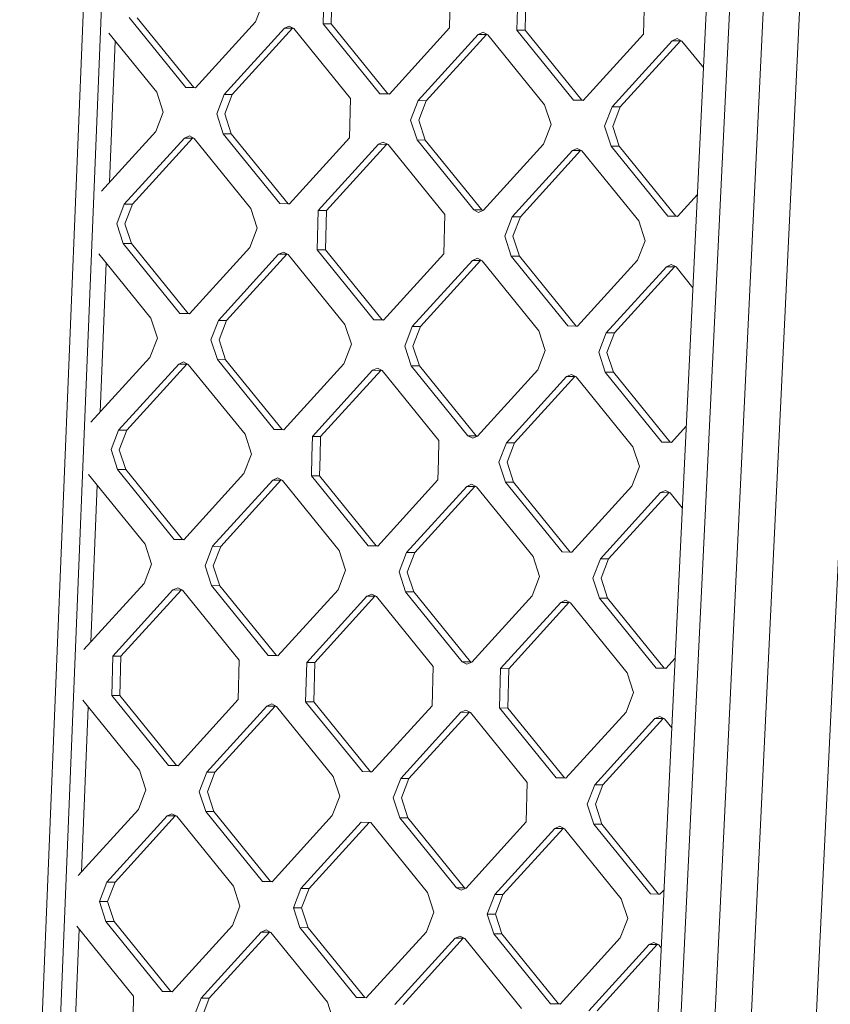
# Model space of a CAD drawing. Units: millimetres. Extents: x -504 to 6570, y 288 to 4060.
# Drawn here: x 634 to 751, y 1630 to 1771 of the extents above; entities that cross this region are included whole.
import ezdxf

# ---------------------------------------------------------------- set-up
doc = ezdxf.new("R2010")
doc.units = ezdxf.units.MM
doc.layers.add('1', color=7, linetype='Continuous', true_color=0xffffff)

msp = doc.modelspace()

# ---------------------------------------------------------------- linework, layer by layer
at = {"layer": '1', "color": 18, "linetype": 'Continuous', "lineweight": 13}
for p, q in [((634.251596, 1547.750252), (646.220208, 1842.394131)), ((636.885167, 1547.709125), (648.851873, 1842.352974)), ((736.006738, 1834.66025), (722.803356, 1560.018259)), ((739.338161, 1834.413487), (726.132156, 1559.771556)), ((744.199277, 1834.201235), (730.991365, 1559.559125)), ((736.21154, 1559.34431), (749.41969, 1833.986241)), ((745.547296, 1559.054273), (758.757593, 1833.696204)), ((677.894117, 1770.64209), (678.039075, 1776.296723)), ((679.212333, 1776.288378), (679.067613, 1770.633715)), ((696.23685, 1775.71075), (696.091892, 1770.056087)), ((705.797435, 1769.74355), (705.942394, 1775.398213)), ((706.970693, 1769.735175), (707.115651, 1775.389838)), ((724.13993, 1774.81221), (723.99521, 1769.157547)), ((669.266225, 1773.749578), (668.188812, 1770.954597)), ((658.145667, 1761.475342), (649.991037, 1771.5406)), ((651.164295, 1771.532226), (659.318925, 1761.466998)), ((668.188812, 1770.954597), (659.53231, 1761.430699)), ((663.671018, 1760.488826), (672.32752, 1770.012754)), ((673.500778, 1770.00438), (664.844276, 1760.480481)), ((673.029424, 1770.325082), (672.32752, 1770.012754)), ((673.500778, 1770.00438), (672.32752, 1770.012754)), ((673.029424, 1770.325082), (673.714162, 1769.96808)), ((673.578341, 1770.038893), (673.500778, 1770.00438)), ((681.868793, 1759.902853), (673.714162, 1769.96808)), ((686.048747, 1760.576832), (677.894117, 1770.64209)), ((679.067613, 1770.633715), (677.894117, 1770.64209)), ((679.067613, 1770.633715), (687.222244, 1760.568458)), ((696.091892, 1770.056087), (687.43539, 1760.532188)), ((713.952066, 1759.678292), (705.797435, 1769.74355)), ((706.970693, 1769.735175), (705.797435, 1769.74355)), ((706.970693, 1769.735175), (715.125324, 1759.669918)), ((647.087704, 1769.290593), (653.965474, 1760.801363)), ((700.2306, 1769.114214), (691.574098, 1759.590316)), ((701.403858, 1769.10584), (692.747594, 1759.581941)), ((700.2306, 1769.114214), (700.932504, 1769.426542)), ((701.403858, 1769.10584), (700.2306, 1769.114214)), ((700.932504, 1769.426542), (701.617481, 1769.06957)), ((701.403858, 1769.10584), (701.481561, 1769.140404)), ((701.617481, 1769.06957), (709.772111, 1759.004313)), ((715.338708, 1759.633648), (723.99521, 1769.157547)), ((728.133918, 1768.215674), (728.835822, 1768.528002)), ((728.835822, 1768.528002), (729.520561, 1768.17103)), ((648.007685, 1768.15506), (647.182866, 1747.843684)), ((719.477416, 1758.691776), (728.133918, 1768.215674)), ((729.307176, 1768.207329), (720.650674, 1758.683401)), ((729.307176, 1768.207329), (728.133918, 1768.215674)), ((729.307176, 1768.207329), (729.384734, 1768.24184)), ((729.520561, 1768.17103), (732.626003, 1764.337984)), ((658.145667, 1761.475342), (659.53231, 1761.430699)), ((659.318925, 1761.466998), (658.145667, 1761.475342)), ((659.558294, 1761.459286), (659.318925, 1761.466998)), ((654.898168, 1757.941681), (653.965474, 1760.801363)), ((662.593604, 1757.693875), (663.671018, 1760.488826)), ((664.844276, 1760.480481), (663.671018, 1760.488826)), ((664.844276, 1760.480481), (663.766862, 1757.6855)), ((681.868793, 1759.902853), (681.723834, 1754.24819)), ((687.43539, 1760.532188), (686.048747, 1760.576832)), ((687.222244, 1760.568458), (686.048747, 1760.576832)), ((687.461359, 1760.560759), (687.222244, 1760.568458)), ((690.496684, 1756.795335), (691.574098, 1759.590316)), ((692.747594, 1759.581941), (691.574098, 1759.590316)), ((691.669942, 1756.78699), (692.747594, 1759.581941)), ((710.704566, 1756.144631), (709.772111, 1759.004313)), ((713.952066, 1759.678292), (715.338708, 1759.633648)), ((715.125324, 1759.669918), (713.952066, 1759.678292)), ((715.364671, 1759.662213), (715.125324, 1759.669918)), ((718.400003, 1755.896825), (719.477416, 1758.691776)), ((720.650674, 1758.683401), (719.477416, 1758.691776)), ((719.573261, 1755.88845), (720.650674, 1758.683401)), ((654.898168, 1757.941681), (653.820754, 1755.1467)), ((662.593604, 1757.693875), (663.526298, 1754.834193)), ((663.766862, 1757.6855), (664.699556, 1754.825818)), ((690.496684, 1756.795335), (691.429378, 1753.935653)), ((691.669942, 1756.78699), (692.602636, 1753.927278)), ((710.704566, 1756.144631), (709.627153, 1753.34965)), ((719.332696, 1753.037113), (718.400003, 1755.896825)), ((719.573261, 1755.88845), (720.505954, 1753.028768)), ((653.820754, 1755.1467), (646.042426, 1746.58897)), ((649.302961, 1744.681048), (657.959462, 1754.204977)), ((659.13272, 1754.196483), (650.476219, 1744.672584)), ((658.661367, 1754.517305), (657.959462, 1754.204977)), ((659.13272, 1754.196483), (657.959462, 1754.204977)), ((658.661367, 1754.517305), (659.346105, 1754.160303)), ((659.210407, 1754.231051), (659.13272, 1754.196483)), ((659.346105, 1754.160303), (667.500736, 1744.095075)), ((671.680929, 1744.768935), (663.526298, 1754.834193)), ((664.699556, 1754.825818), (663.526298, 1754.834193)), ((664.699556, 1754.825818), (672.854186, 1744.760561)), ((681.723834, 1754.24819), (673.067571, 1744.724292)), ((677.206041, 1743.782538), (685.862542, 1753.306436)), ((687.0358, 1753.297943), (678.379537, 1743.774044)), ((685.862542, 1753.306436), (686.564447, 1753.618765)), ((687.0358, 1753.297943), (685.862542, 1753.306436)), ((687.249185, 1753.261793), (686.564447, 1753.618765)), ((687.113512, 1753.332522), (687.0358, 1753.297943)), ((687.249185, 1753.261793), (695.403816, 1743.196535)), ((691.429378, 1753.935653), (699.584009, 1743.870395)), ((692.602636, 1753.927278), (691.429378, 1753.935653)), ((692.602636, 1753.927278), (700.757266, 1743.862051)), ((700.970651, 1743.825751), (709.627153, 1753.34965)), ((714.467765, 1752.720225), (713.765861, 1752.407896)), ((714.467765, 1752.720225), (715.152503, 1752.363253)), ((719.332696, 1753.037113), (727.487327, 1742.971885)), ((720.505954, 1753.028768), (719.332696, 1753.037113)), ((720.505954, 1753.028768), (728.660585, 1742.963511)), ((705.109359, 1742.883998), (713.765861, 1752.407896)), ((714.939119, 1752.399433), (706.282855, 1742.875504)), ((714.939119, 1752.399433), (713.765861, 1752.407896)), ((715.0168, 1752.433999), (714.939119, 1752.399433)), ((723.307134, 1742.297995), (715.152503, 1752.363253)), ((731.74874, 1746.090136), (728.873969, 1742.927211)), ((648.225547, 1741.886097), (649.302961, 1744.681048)), ((650.476219, 1744.672584), (649.302961, 1744.681048)), ((650.476219, 1744.672584), (649.398805, 1741.877603)), ((671.680929, 1744.768935), (673.067571, 1744.724292)), ((672.854186, 1744.760561), (671.680929, 1744.768935)), ((673.093532, 1744.752855), (672.854186, 1744.760561)), ((667.500736, 1744.095075), (668.433429, 1741.235363)), ((677.061321, 1738.127875), (677.206041, 1743.782538)), ((678.379537, 1743.774044), (677.206041, 1743.782538)), ((678.379537, 1743.774044), (678.234578, 1738.119382)), ((695.259096, 1737.541872), (695.403816, 1743.196535)), ((700.268747, 1743.513542), (699.584009, 1743.870395)), ((700.757266, 1743.862051), (699.584009, 1743.870395)), ((700.970651, 1743.825751), (700.268747, 1743.513542)), ((700.757266, 1743.862051), (700.893099, 1743.791256)), ((704.031946, 1740.089047), (705.109359, 1742.883998)), ((706.282855, 1742.875504), (705.109359, 1742.883998)), ((705.205203, 1740.080553), (706.282855, 1742.875504)), ((727.487327, 1742.971885), (728.873969, 1742.927211)), ((728.660585, 1742.963511), (727.487327, 1742.971885)), ((728.899957, 1742.955804), (728.660585, 1742.963511)), ((648.225547, 1741.886097), (649.158241, 1739.026415)), ((649.398805, 1741.877603), (650.331498, 1739.017922)), ((723.307134, 1742.297995), (724.239827, 1739.438313)), ((668.433429, 1741.235363), (667.355777, 1738.440412)), ((704.964639, 1737.229335), (704.031946, 1740.089047)), ((705.205203, 1740.080553), (706.137897, 1737.220871)), ((657.312871, 1728.961158), (649.158241, 1739.026415)), ((650.331498, 1739.017922), (649.158241, 1739.026415)), ((650.331498, 1739.017922), (658.486129, 1728.952664)), ((724.239827, 1739.438313), (723.162414, 1736.643362)), ((645.626337, 1737.552225), (653.132678, 1728.287178)), ((658.699514, 1728.916514), (667.355777, 1738.440412)), ((662.838222, 1727.974641), (671.494485, 1737.49854)), ((672.667981, 1737.490046), (664.01148, 1727.966148)), ((672.19639, 1737.810868), (671.494485, 1737.49854)), ((672.667981, 1737.490046), (671.494485, 1737.49854)), ((672.19639, 1737.810868), (672.881366, 1737.453896)), ((672.745668, 1737.524614), (672.667981, 1737.490046)), ((672.881366, 1737.453896), (681.035997, 1727.388638)), ((677.061321, 1738.127875), (685.215951, 1728.062618)), ((678.234578, 1738.119382), (677.061321, 1738.127875)), ((678.234578, 1738.119382), (686.389209, 1728.054154)), ((695.259096, 1737.541872), (686.602594, 1728.017974)), ((713.11927, 1727.164108), (704.964639, 1737.229335)), ((706.137897, 1737.220871), (704.964639, 1737.229335)), ((706.137897, 1737.220871), (714.292528, 1727.155614)), ((646.710597, 1736.213928), (645.839705, 1714.767995)), ((690.741302, 1727.076101), (699.397804, 1736.600029)), ((700.571061, 1736.591536), (691.91456, 1727.067637)), ((699.397804, 1736.600029), (700.099708, 1736.912328)), ((700.571061, 1736.591536), (699.397804, 1736.600029)), ((700.784446, 1736.555356), (700.099708, 1736.912328)), ((700.648742, 1736.626102), (700.571061, 1736.591536)), ((700.784446, 1736.555356), (708.939077, 1726.490098)), ((714.505912, 1727.119434), (723.162414, 1736.643362)), ((718.64462, 1726.177591), (727.301122, 1735.701489)), ((728.47438, 1735.692996), (719.817878, 1726.169097)), ((728.003026, 1736.013818), (727.301122, 1735.701489)), ((728.47438, 1735.692996), (727.301122, 1735.701489)), ((728.003026, 1736.013818), (728.687764, 1735.656846)), ((728.552092, 1735.727575), (728.47438, 1735.692996)), ((728.687764, 1735.656846), (731.103796, 1732.674739)), ((657.312871, 1728.961158), (658.699514, 1728.916514)), ((658.486129, 1728.952664), (657.312871, 1728.961158)), ((658.72537, 1728.944962), (658.486129, 1728.952664)), ((653.132678, 1728.287178), (654.065372, 1725.427467)), ((661.760808, 1725.17966), (662.838222, 1727.974641)), ((664.01148, 1727.966148), (662.838222, 1727.974641)), ((662.934066, 1725.171196), (664.01148, 1727.966148)), ((681.968452, 1724.528956), (681.035997, 1727.388638)), ((685.215951, 1728.062618), (686.602594, 1728.017974)), ((686.389209, 1728.054154), (685.215951, 1728.062618)), ((686.628472, 1728.046445), (686.389209, 1728.054154)), ((713.11927, 1727.164108), (714.505912, 1727.119434)), ((714.292528, 1727.155614), (713.11927, 1727.164108)), ((690.741302, 1727.076101), (689.663888, 1724.28115)), ((691.91456, 1727.067637), (690.741302, 1727.076101)), ((690.837146, 1724.272656), (691.91456, 1727.067637)), ((708.939077, 1726.490098), (709.87177, 1723.630416)), ((714.531795, 1727.14791), (714.292528, 1727.155614)), ((717.567207, 1723.38261), (718.64462, 1726.177591)), ((719.817878, 1726.169097), (718.64462, 1726.177591)), ((718.740465, 1723.374116), (719.817878, 1726.169097)), ((654.065372, 1725.427467), (652.987958, 1722.632515)), ((662.693263, 1722.319978), (661.760808, 1725.17966)), ((662.934066, 1725.171196), (663.86676, 1722.311485)), ((681.968452, 1724.528956), (680.891038, 1721.733975)), ((690.596582, 1721.421468), (689.663888, 1724.28115)), ((690.837146, 1724.272656), (691.76984, 1721.412975)), ((709.87177, 1723.630416), (708.794357, 1720.835465)), ((718.499662, 1720.522928), (717.567207, 1723.38261)), ((718.740465, 1723.374116), (719.673158, 1720.514435)), ((644.50989, 1713.30493), (652.987958, 1722.632515)), ((648.470165, 1712.166744), (657.126666, 1721.690643)), ((658.299924, 1721.682149), (649.643422, 1712.158251)), ((657.828571, 1722.002971), (657.126666, 1721.690643)), ((658.299924, 1721.682149), (657.126666, 1721.690643)), ((657.828571, 1722.002971), (658.513309, 1721.645999)), ((658.377636, 1721.716729), (658.299924, 1721.682149)), ((658.513309, 1721.645999), (666.66794, 1711.580741)), ((670.847894, 1712.254721), (662.693263, 1722.319978)), ((663.86676, 1722.311485), (662.693263, 1722.319978)), ((672.02139, 1712.246257), (663.86676, 1722.311485)), ((680.891038, 1721.733975), (672.234536, 1712.210077)), ((685.029746, 1720.792133), (676.373245, 1711.268204)), ((686.203004, 1720.783639), (677.546502, 1711.259741)), ((685.029746, 1720.792133), (685.731651, 1721.104461)), ((686.203004, 1720.783639), (685.029746, 1720.792133)), ((685.731651, 1721.104461), (686.416389, 1720.747459)), ((686.280691, 1720.818208), (686.203004, 1720.783639)), ((686.416389, 1720.747459), (694.571019, 1710.682201)), ((698.751212, 1711.356211), (690.596582, 1721.421468)), ((691.76984, 1721.412975), (690.596582, 1721.421468)), ((691.76984, 1721.412975), (699.92447, 1711.347717)), ((700.137855, 1711.311537), (708.794357, 1720.835465)), ((713.634969, 1720.205921), (712.933065, 1719.893593)), ((713.634969, 1720.205921), (714.319707, 1719.848949)), ((726.654292, 1710.457671), (718.499662, 1720.522928)), ((719.673158, 1720.514435), (718.499662, 1720.522928)), ((727.827789, 1710.449177), (719.673158, 1720.514435)), ((704.276563, 1710.369694), (712.933065, 1719.893593)), ((714.106323, 1719.885099), (705.449821, 1710.361201)), ((714.106323, 1719.885099), (712.933065, 1719.893593)), ((714.106323, 1719.885099), (714.184034, 1719.919679)), ((714.319707, 1719.848949), (722.474338, 1709.783691)), ((647.392751, 1709.371763), (648.470165, 1712.166744)), ((649.643422, 1712.158251), (648.470165, 1712.166744)), ((649.643422, 1712.158251), (648.566009, 1709.3633)), ((666.66794, 1711.580741), (667.600395, 1708.72106)), ((672.234536, 1712.210077), (670.847894, 1712.254721)), ((672.02139, 1712.246257), (670.847894, 1712.254721)), ((672.260422, 1712.238556), (672.02139, 1712.246257)), ((728.041173, 1710.413027), (730.144837, 1712.727545)), ((676.300765, 1708.440888), (676.373245, 1711.268204)), ((677.546502, 1711.259741), (676.373245, 1711.268204)), ((677.546502, 1711.259741), (677.474262, 1708.432394)), ((694.571019, 1710.682201), (694.49854, 1707.854885)), ((699.435951, 1710.999209), (698.751212, 1711.356211)), ((699.92447, 1711.347717), (698.751212, 1711.356211)), ((700.137855, 1711.311537), (699.435951, 1710.999209)), ((700.060174, 1711.276971), (699.92447, 1711.347717)), ((703.199149, 1707.574713), (704.276563, 1710.369694)), ((705.449821, 1710.361201), (704.276563, 1710.369694)), ((705.449821, 1710.361201), (704.372407, 1707.56622)), ((726.654292, 1710.457671), (728.041173, 1710.413027)), ((727.827789, 1710.449177), (726.654292, 1710.457671)), ((728.067029, 1710.441474), (727.827789, 1710.449177)), ((647.392751, 1709.371763), (648.325206, 1706.512082)), ((648.566009, 1709.3633), (649.498702, 1706.503588)), ((722.474338, 1709.783691), (723.406793, 1706.923979)), ((667.600395, 1708.72106), (666.522981, 1705.926079)), ((676.300765, 1708.440888), (676.228525, 1705.613571)), ((677.474262, 1708.432394), (677.401782, 1705.605078)), ((694.49854, 1707.854885), (694.426061, 1705.027568)), ((703.199149, 1707.574713), (704.131843, 1704.715031)), ((704.372407, 1707.56622), (705.305101, 1704.706538)), ((656.479837, 1696.446824), (648.325206, 1706.512082)), ((649.498702, 1706.503588), (648.325206, 1706.512082)), ((657.653333, 1696.43836), (649.498702, 1706.503588)), ((657.866718, 1696.40218), (666.522981, 1705.926079)), ((723.406793, 1706.923979), (722.329379, 1704.129028)), ((644.164966, 1705.813769), (652.299882, 1695.772845)), ((662.005187, 1695.460308), (670.661689, 1704.984236)), ((671.834947, 1704.975861), (663.178684, 1695.451963)), ((670.661689, 1704.984236), (671.363593, 1705.296564)), ((671.834947, 1704.975861), (670.661689, 1704.984236)), ((672.048332, 1704.939562), (671.363593, 1705.296564)), ((671.834947, 1704.975861), (671.912511, 1705.010375)), ((672.048332, 1704.939562), (680.202962, 1694.874304)), ((684.383155, 1695.548314), (676.228525, 1705.613571)), ((677.401782, 1705.605078), (676.228525, 1705.613571)), ((685.556413, 1695.53982), (677.401782, 1705.605078)), ((685.769798, 1695.50364), (694.426061, 1705.027568)), ((712.286474, 1694.649774), (704.131843, 1704.715031)), ((705.305101, 1704.706538), (704.131843, 1704.715031)), ((713.459731, 1694.64128), (705.305101, 1704.706538)), ((645.413505, 1704.272697), (644.496539, 1681.692182)), ((689.908506, 1694.561797), (698.564769, 1704.085696)), ((699.738265, 1704.077321), (691.081764, 1694.553423)), ((698.564769, 1704.085696), (699.266912, 1704.398024)), ((699.738265, 1704.077321), (698.564769, 1704.085696)), ((699.95165, 1704.041052), (699.266912, 1704.398024)), ((699.738265, 1704.077321), (699.815854, 1704.111846)), ((699.95165, 1704.041052), (708.106281, 1693.975794)), ((713.673116, 1694.60513), (722.329379, 1704.129028)), ((717.811824, 1693.663257), (726.468088, 1703.187156)), ((727.641584, 1703.178811), (718.985082, 1693.654883)), ((726.468088, 1703.187156), (727.169992, 1703.499484)), ((727.641584, 1703.178811), (726.468088, 1703.187156)), ((727.169992, 1703.499484), (727.85473, 1703.142512)), ((727.641584, 1703.178811), (727.719013, 1703.213265)), ((729.581569, 1701.011075), (727.85473, 1703.142512)), ((656.479837, 1696.446824), (657.866718, 1696.40218)), ((657.653333, 1696.43836), (656.479837, 1696.446824)), ((657.892596, 1696.430652), (657.653333, 1696.43836)), ((653.232576, 1692.913163), (652.299882, 1695.772845)), ((660.927774, 1692.665356), (662.005187, 1695.460308)), ((663.178684, 1695.451963), (662.005187, 1695.460308)), ((662.10127, 1692.656982), (663.178684, 1695.451963)), ((681.135656, 1692.014623), (680.202962, 1694.874304)), ((685.769798, 1695.50364), (684.383155, 1695.548314)), ((685.556413, 1695.53982), (684.383155, 1695.548314)), ((685.79568, 1695.532117), (685.556413, 1695.53982)), ((712.286474, 1694.649774), (713.673116, 1694.60513)), ((713.459731, 1694.64128), (712.286474, 1694.649774)), ((713.459731, 1694.64128), (713.698972, 1694.633578)), ((688.831092, 1691.766816), (689.908506, 1694.561797)), ((691.081764, 1694.553423), (689.908506, 1694.561797)), ((690.00435, 1691.758472), (691.081764, 1694.553423)), ((708.106281, 1693.975794), (709.038974, 1691.116083)), ((716.734172, 1690.868306), (717.811824, 1693.663257)), ((718.985082, 1693.654883), (717.811824, 1693.663257)), ((718.985082, 1693.654883), (717.907668, 1690.859932)), ((653.232576, 1692.913163), (652.154924, 1690.118182)), ((661.860467, 1689.805675), (660.927774, 1692.665356)), ((662.10127, 1692.656982), (663.033725, 1689.7973)), ((681.135656, 1692.014623), (680.058242, 1689.219671)), ((689.763547, 1688.907134), (688.831092, 1691.766816)), ((690.00435, 1691.758472), (690.937044, 1688.89876)), ((709.038974, 1691.116083), (707.961561, 1688.321131)), ((717.666866, 1688.008594), (716.734172, 1690.868306)), ((717.907668, 1690.859932), (718.840123, 1688.00025)), ((652.154924, 1690.118182), (643.49866, 1680.594283)), ((647.637369, 1679.65253), (656.293632, 1689.176458)), ((648.810626, 1679.644066), (657.467128, 1689.167964)), ((656.995536, 1689.488786), (656.293632, 1689.176458)), ((657.467128, 1689.167964), (656.293632, 1689.176458)), ((657.680274, 1689.131784), (656.995536, 1689.488786)), ((657.544687, 1689.202476), (657.467128, 1689.167964)), ((657.680274, 1689.131784), (665.834905, 1679.066527)), ((661.860467, 1689.805675), (670.015098, 1679.740417)), ((663.033725, 1689.7973), (661.860467, 1689.805675)), ((663.033725, 1689.7973), (671.188356, 1679.732043)), ((680.058242, 1689.219671), (671.40174, 1679.695743)), ((697.918178, 1678.841877), (689.763547, 1688.907134)), ((690.937044, 1688.89876), (689.763547, 1688.907134)), ((684.19695, 1688.277918), (675.540449, 1678.75402)), ((676.713706, 1678.745526), (685.370208, 1688.269424)), ((684.898855, 1688.590246), (684.19695, 1688.277918)), ((685.370208, 1688.269424), (684.19695, 1688.277918)), ((685.583593, 1688.233274), (684.898855, 1688.590246)), ((685.370208, 1688.269424), (685.44792, 1688.304004)), ((685.583593, 1688.233274), (693.738223, 1678.168017)), ((690.937044, 1688.89876), (699.091674, 1678.833532)), ((707.961561, 1688.321131), (699.305059, 1678.797233)), ((712.801935, 1687.691706), (712.10003, 1687.379378)), ((713.486911, 1687.334734), (712.801935, 1687.691706)), ((725.821496, 1677.943367), (717.666866, 1688.008594)), ((718.840123, 1688.00025), (717.666866, 1688.008594)), ((718.840123, 1688.00025), (726.994754, 1677.934992)), ((712.10003, 1687.379378), (703.443767, 1677.85548)), ((704.617025, 1677.846986), (713.273527, 1687.370914)), ((713.273527, 1687.370914), (712.10003, 1687.379378)), ((713.273527, 1687.370914), (713.351182, 1687.405469)), ((713.486911, 1687.334734), (721.641542, 1677.269477)), ((647.637369, 1679.65253), (647.49241, 1673.997897)), ((648.810626, 1679.644066), (647.637369, 1679.65253)), ((648.810626, 1679.644066), (648.665668, 1673.989403)), ((665.834905, 1679.066527), (665.690185, 1673.411894)), ((671.40174, 1679.695743), (670.015098, 1679.740417)), ((671.188356, 1679.732043), (670.015098, 1679.740417)), ((671.427729, 1679.724336), (671.188356, 1679.732043)), ((727.208139, 1677.898693), (728.540939, 1679.365047)), ((675.39549, 1673.099357), (675.540449, 1678.75402)), ((676.713706, 1678.745526), (675.540449, 1678.75402)), ((676.568986, 1673.090863), (676.713706, 1678.745526)), ((693.738223, 1678.168017), (693.593265, 1672.513354)), ((697.918178, 1678.841877), (698.603154, 1678.484905)), ((699.091674, 1678.833532), (697.918178, 1678.841877)), ((698.603154, 1678.484905), (699.305059, 1678.797233)), ((699.091674, 1678.833532), (699.227495, 1678.762719)), ((703.298808, 1672.200817), (703.443767, 1677.85548)), ((704.617025, 1677.846986), (703.443767, 1677.85548)), ((704.472305, 1672.192353), (704.617025, 1677.846986)), ((725.821496, 1677.943367), (727.208139, 1677.898693)), ((726.994754, 1677.934992), (725.821496, 1677.943367)), ((727.234128, 1677.927287), (726.994754, 1677.934992)), ((721.641542, 1677.269477), (722.573997, 1674.409795)), ((651.467086, 1663.25863), (643.312455, 1673.323888)), ((655.647041, 1663.932639), (647.49241, 1673.997897)), ((648.665668, 1673.989403), (647.49241, 1673.997897)), ((648.665668, 1673.989403), (656.820299, 1663.924175)), ((657.033683, 1663.887995), (665.690185, 1673.411894)), ((722.573997, 1674.409795), (721.496583, 1671.614844)), ((644.116417, 1672.331559), (643.153387, 1648.616706)), ((661.172391, 1662.946123), (669.828893, 1672.470021)), ((671.002151, 1672.461528), (662.345649, 1662.937599)), ((670.530797, 1672.78235), (669.828893, 1672.470021)), ((671.002151, 1672.461528), (669.828893, 1672.470021)), ((670.530797, 1672.78235), (671.215535, 1672.425377)), ((671.079863, 1672.496107), (671.002151, 1672.461528)), ((679.370166, 1662.36009), (671.215535, 1672.425377)), ((683.550121, 1663.034099), (675.39549, 1673.099357)), ((676.568986, 1673.090863), (675.39549, 1673.099357)), ((684.723617, 1663.025635), (676.568986, 1673.090863)), ((684.937002, 1662.989455), (693.593265, 1672.513354)), ((703.298808, 1672.200817), (711.453439, 1662.135559)), ((704.472305, 1672.192353), (703.298808, 1672.200817)), ((704.472305, 1672.192353), (712.626935, 1662.127095)), ((689.075471, 1662.047583), (697.731973, 1671.571481)), ((690.248967, 1662.039119), (698.905231, 1671.563017)), ((697.731973, 1671.571481), (698.434116, 1671.88381)), ((698.905231, 1671.563017), (697.731973, 1671.571481)), ((698.434116, 1671.88381), (699.118854, 1671.526837)), ((698.905231, 1671.563017), (698.983053, 1671.597634)), ((699.118854, 1671.526837), (707.273485, 1661.46161)), ((712.840082, 1662.090915), (721.496583, 1671.614844)), ((716.97879, 1661.149043), (725.635291, 1670.672971)), ((726.808549, 1670.664477), (718.152286, 1661.140579)), ((725.635291, 1670.672971), (726.337196, 1670.985299)), ((726.808549, 1670.664477), (725.635291, 1670.672971)), ((726.337196, 1670.985299), (727.021934, 1670.628297)), ((726.808549, 1670.664477), (726.886236, 1670.699046)), ((728.059361, 1669.347805), (727.021934, 1670.628297)), ((655.647041, 1663.932639), (657.033683, 1663.887995)), ((656.820299, 1663.924175), (655.647041, 1663.932639)), ((657.059558, 1663.916463), (656.820299, 1663.924175)), ((652.399541, 1660.398978), (651.467086, 1663.25863)), ((660.094978, 1660.151142), (661.172391, 1662.946123)), ((662.345649, 1662.937599), (661.172391, 1662.946123)), ((661.268236, 1660.142678), (662.345649, 1662.937599)), ((680.30286, 1659.500438), (679.370166, 1662.36009)), ((684.937002, 1662.989455), (683.550121, 1663.034099)), ((684.723617, 1663.025635), (683.550121, 1663.034099)), ((684.723617, 1663.025635), (684.962884, 1663.017932)), ((687.998058, 1659.252602), (689.075471, 1662.047583)), ((690.248967, 1662.039119), (689.075471, 1662.047583)), ((689.171554, 1659.244138), (690.248967, 1662.039119)), ((712.840082, 1662.090915), (711.453439, 1662.135559)), ((712.626935, 1662.127095), (711.453439, 1662.135559)), ((712.865971, 1662.119399), (712.626935, 1662.127095)), ((707.273485, 1661.46161), (707.128526, 1655.806917)), ((715.901376, 1658.354121), (716.97879, 1661.149043)), ((718.152286, 1661.140579), (716.97879, 1661.149043)), ((717.074634, 1658.345598), (718.152286, 1661.140579)), ((652.399541, 1660.398978), (651.322128, 1657.603997)), ((661.027671, 1657.29149), (660.094978, 1660.151142)), ((661.268236, 1660.142678), (662.200929, 1657.282966)), ((680.30286, 1659.500438), (679.225208, 1656.705457)), ((688.930751, 1656.39295), (687.998058, 1659.252602)), ((689.171554, 1659.244138), (690.104009, 1656.384426)), ((715.901376, 1658.354121), (716.83407, 1655.49441)), ((717.074634, 1658.345598), (718.007327, 1655.485946)), ((642.665626, 1648.080069), (651.322128, 1657.603997)), ((646.804334, 1647.138196), (655.460836, 1656.662124)), ((656.634094, 1656.65366), (647.97783, 1647.129732)), ((655.460836, 1656.662124), (656.16274, 1656.974453)), ((656.634094, 1656.65366), (655.460836, 1656.662124)), ((656.16274, 1656.974453), (656.847478, 1656.61748)), ((656.634094, 1656.65366), (656.711775, 1656.688226)), ((665.002109, 1646.552223), (656.847478, 1656.61748)), ((669.182302, 1647.226232), (661.027671, 1657.29149)), ((662.200929, 1657.282966), (661.027671, 1657.29149)), ((662.200929, 1657.282966), (670.35556, 1647.217709)), ((670.568944, 1647.181529), (679.225208, 1656.705457)), ((697.085382, 1646.327692), (688.930751, 1656.39295)), ((690.104009, 1656.384426), (688.930751, 1656.39295)), ((690.104009, 1656.384426), (698.25864, 1646.319228)), ((674.707652, 1646.239716), (683.363916, 1655.763584)), ((684.511522, 1655.726636), (675.88091, 1646.231192)), ((683.363916, 1655.763584), (684.750558, 1655.71894)), ((692.905189, 1645.653683), (684.750558, 1655.71894)), ((698.472263, 1646.283048), (707.128526, 1655.806917)), ((711.267234, 1654.865044), (711.969138, 1655.177373)), ((711.969138, 1655.177373), (712.653877, 1654.8204)), ((724.9887, 1645.429152), (716.83407, 1655.49441)), ((718.007327, 1655.485946), (716.83407, 1655.49441)), ((718.007327, 1655.485946), (726.161958, 1645.420688)), ((702.610971, 1645.341176), (711.267234, 1654.865044)), ((712.440492, 1654.85658), (703.784229, 1645.332652)), ((712.440492, 1654.85658), (711.267234, 1654.865044)), ((712.440492, 1654.85658), (712.518173, 1654.891146)), ((720.808507, 1644.755143), (712.653877, 1654.8204)), ((645.72692, 1644.343156), (646.804334, 1647.138196)), ((647.97783, 1647.129732), (646.804334, 1647.138196)), ((646.900178, 1644.334632), (647.97783, 1647.129732)), ((665.002109, 1646.552223), (665.934802, 1643.692392)), ((669.182302, 1647.226232), (670.568944, 1647.181529)), ((670.35556, 1647.217709), (669.182302, 1647.226232)), ((670.594827, 1647.210005), (670.35556, 1647.217709)), ((673.630239, 1643.444616), (674.707652, 1646.239716)), ((675.88091, 1646.231192), (674.707652, 1646.239716)), ((674.803497, 1643.436152), (675.88091, 1646.231192)), ((692.905189, 1645.653683), (693.837882, 1642.793912)), ((697.085382, 1646.327692), (697.770358, 1645.97072)), ((698.25864, 1646.319228), (697.085382, 1646.327692)), ((697.770358, 1645.97072), (698.472263, 1646.283048)), ((698.25864, 1646.319228), (698.394466, 1646.248431)), ((701.533319, 1642.546076), (702.610971, 1645.341176)), ((703.784229, 1645.332652), (702.610971, 1645.341176)), ((702.706815, 1642.537612), (703.784229, 1645.332652)), ((724.9887, 1645.429152), (726.375343, 1645.384508)), ((726.161958, 1645.420688), (724.9887, 1645.429152)), ((726.401217, 1645.412975), (726.161958, 1645.420688)), ((726.375343, 1645.384508), (726.937038, 1646.002488)), ((645.72692, 1644.343156), (646.659614, 1641.483444)), ((646.900178, 1644.334632), (645.72692, 1644.343156)), ((646.900178, 1644.334632), (647.832872, 1641.47498)), ((665.934802, 1643.692392), (664.857389, 1640.897471)), ((720.808507, 1644.755143), (721.741201, 1641.895372)), ((673.630239, 1643.444616), (674.562694, 1640.584904)), ((674.803497, 1643.436152), (673.630239, 1643.444616)), ((674.803497, 1643.436152), (675.735952, 1640.57644)), ((693.837882, 1642.793912), (692.760469, 1639.998931)), ((702.466012, 1639.686364), (701.533319, 1642.546076)), ((702.706815, 1642.537612), (701.533319, 1642.546076)), ((702.706815, 1642.537612), (703.63927, 1639.6779)), ((642.479421, 1640.809435), (650.634052, 1630.744177)), ((646.659614, 1641.483444), (654.814245, 1631.418186)), ((647.832872, 1641.47498), (646.659614, 1641.483444)), ((647.832872, 1641.47498), (655.987502, 1631.409723)), ((656.200887, 1631.373543), (664.857389, 1640.897471)), ((721.741201, 1641.895372), (720.663787, 1639.100391)), ((642.819308, 1640.389912), (641.81083, 1615.555884)), ((660.339595, 1630.43167), (668.996097, 1639.955598)), ((670.169355, 1639.947075), (661.512853, 1630.423206)), ((668.996097, 1639.955598), (669.698001, 1640.267926)), ((670.169355, 1639.947075), (668.996097, 1639.955598)), ((669.698001, 1640.267926), (670.382739, 1639.910954)), ((670.247097, 1639.981668), (670.169355, 1639.947075)), ((670.382739, 1639.910954), (678.53737, 1629.845697)), ((674.562694, 1640.584904), (682.717325, 1630.519646)), ((675.735952, 1640.57644), (674.562694, 1640.584904)), ((683.890582, 1630.511183), (675.735952, 1640.57644)), ((684.103967, 1630.475002), (692.760469, 1639.998931)), ((696.899177, 1639.057058), (697.601081, 1639.369386)), ((698.286058, 1639.012414), (697.601081, 1639.369386)), ((710.620643, 1629.621166), (702.466012, 1639.686364)), ((703.63927, 1639.6779), (702.466012, 1639.686364)), ((711.793901, 1629.612642), (703.63927, 1639.6779)), ((688.242675, 1629.53313), (696.899177, 1639.057058)), ((698.072435, 1639.048594), (689.415933, 1629.524666)), ((698.072435, 1639.048594), (696.899177, 1639.057058)), ((698.072435, 1639.048594), (698.150231, 1639.0832)), ((698.286058, 1639.012414), (706.440688, 1628.947157)), ((712.007285, 1629.576462), (720.663787, 1639.100391)), ((716.145994, 1628.63459), (724.802495, 1638.158518)), ((725.975753, 1638.150054), (717.319251, 1628.626126)), ((724.802495, 1638.158518), (725.5044, 1638.470846)), ((725.975753, 1638.150054), (724.802495, 1638.158518)), ((725.5044, 1638.470846), (726.189138, 1638.113874)), ((726.053434, 1638.18462), (725.975753, 1638.150054)), ((726.189138, 1638.113874), (726.537143, 1637.684331)), ((656.200887, 1631.373543), (654.814245, 1631.418186)), ((655.987502, 1631.409723), (654.814245, 1631.418186)), ((656.22677, 1631.402019), (655.987502, 1631.409723)), ((650.561811, 1627.91689), (650.634052, 1630.744177)), ((659.262182, 1627.636689), (660.339595, 1630.43167)), ((661.512853, 1630.423206), (660.339595, 1630.43167)), ((661.512853, 1630.423206), (660.435439, 1627.628225)), ((679.469825, 1626.985985), (678.53737, 1629.845697)), ((684.103967, 1630.475002), (682.717325, 1630.519646)), ((683.890582, 1630.511183), (682.717325, 1630.519646)), ((684.129851, 1630.50348), (683.890582, 1630.511183)), ((710.620643, 1629.621166), (712.007285, 1629.576462)), ((711.793901, 1629.612642), (710.620643, 1629.621166)), ((711.793901, 1629.612642), (712.033168, 1629.604939))]:
    msp.add_line(p, q, dxfattribs=at)

doc.saveas('drawing.dxf')
